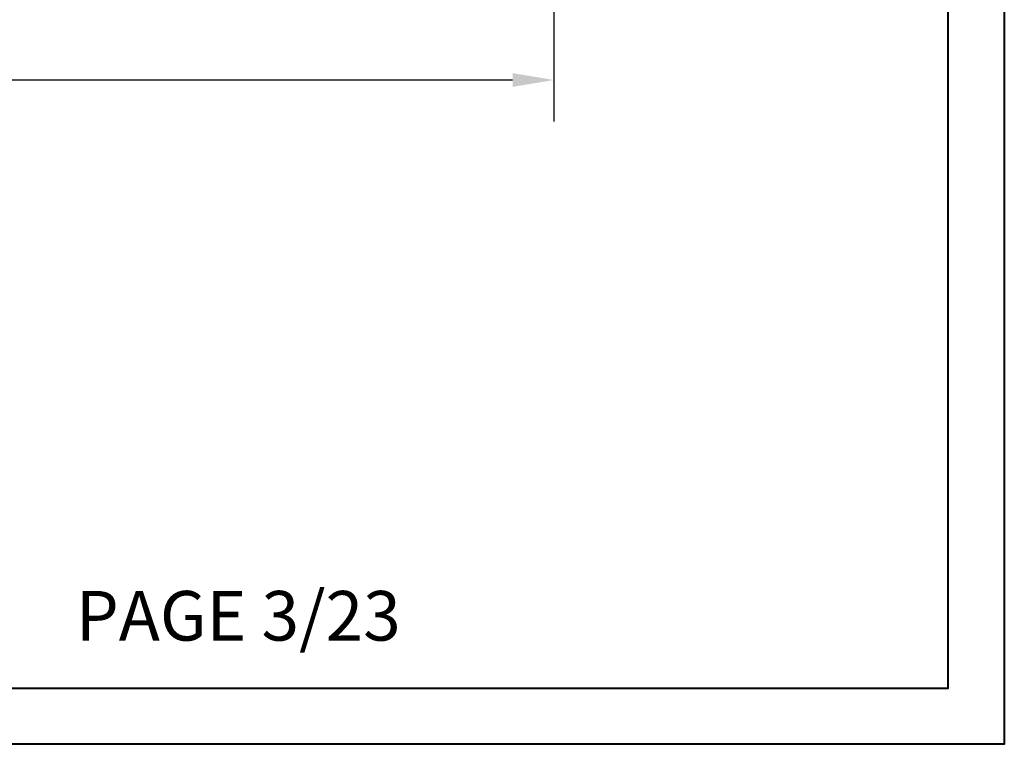
# Model space of a CAD drawing. Units: millimetres. Extents: x 986 to 28652, y -2147 to 1288.
# Drawn here: x 4108 to 4346, y -2147 to -1971 of the extents above; entities that cross this region are included whole.
import ezdxf

# ---------------------------------------------------------------- set-up
doc = ezdxf.new("R2010")
doc.units = ezdxf.units.MM
doc.header["$MEASUREMENT"] = 0
doc.header["$PDMODE"] = 3
doc.layers.add('Text French-Texte Français', color=7, linetype='Continuous')
doc.styles.add('Century-10', font='GOTHIC.TTF', dxfattribs={"height": 10})
doc.styles.get("Standard").update_dxf_attribs({"font": 'arial.ttf', "height": 40})
doc.dimstyles.new('1-1', dxfattribs={"dimtxt": 10, "dimasz": 10, "dimexe": 10, "dimexo": 10, "dimgap": 10, "dimtad": 0, "dimtih": 1, "dimtoh": 1, "dimdec": 1, "dimzin": 0, "dimdsep": 46, "dimtxsty": 'Century-10', "dimcen": 0, "dimadec": 1, "dimazin": 0, "dimtfac": 1, "dimtdec": 1, "dimtofl": 0, "dimtmove": 0, "dimatfit": 3, "dimfxl": 0, "dimtolj": 1, "dimtzin": 0, "dimarcsym": 0})

# ---------------------------------------------------------------- blocks, each defined once
blk = doc.blocks.new('*D214')
at = {"layer": 'Defpoints', "color": 0, "transparency": 16777216}
for p in [(3468.27, -1816), (4236.77, -1816), (4236.77, -1985.97)]:
    blk.add_point(p, dxfattribs=at)
at = {"layer": 'Text French-Texte Français', "color": 0, "lineweight": -2, "transparency": 16777216}
for p, q in [((3468.27, -1826), (3468.27, -1995.97)), ((4236.77, -1826), (4236.77, -1995.97)), ((3478.27, -1985.97), (3745.94, -1985.97)), ((4226.77, -1985.97), (3955.59, -1985.97))]:
    blk.add_line(p, q, dxfattribs=at)
at = {"layer": 'Text French-Texte Français', "color": 0, "transparency": 16777216}
for points in [[(3478.27, -1984.3), (3478.27, -1987.64), (3468.27, -1985.97)], [(4226.77, -1984.3), (4226.77, -1987.64), (4236.77, -1985.97)]]:
    blk.add_solid(points, dxfattribs=at)
at = {"layer": 'Text French-Texte Français', "color": 0, "transparency": 16777216, "insert": (3850.76, -1985.97), "char_height": 10, "attachment_point": 5, "style": 'Century-10'}
blk.add_mtext('\\A1;LARGEUR EXTÉRIEURE CADRE', dxfattribs=at)

msp = doc.modelspace()

# ---------------------------------------------------------------- linework, layer by layer
at = {"color": 163, "lineweight": 40}
msp.add_lwpolyline([(3359.31, -858.97), (4345.74, -858.97), (4345.74, -2146.55), (3359.31, -2146.55)], close=True, dxfattribs=at)
at = {"color": 41, "lineweight": 40}
msp.add_lwpolyline([(3372.91, -872.58), (3372.91, -2132.95), (4332.13, -2132.95), (4332.13, -872.58)], close=True, dxfattribs=at)

# ---------------------------------------------------------------- texts
at = {"layer": 'Text French-Texte Français', "insert": (4003.7, -2115.49), "char_height": 12, "width": 1245.7525, "attachment_point": 5}
msp.add_mtext('{\\fCentury Gothic|b0|i0|c0|p34;AVRIL 2020^I^I        ÉCHELLE: 2 1/2" = 1\'-0"^I^I^I  PAGE 3/23}', dxfattribs=at)

# ---------------------------------------------------------------- dimensions: what is measured, and where the dimension line sits
at = {"layer": 'Text French-Texte Français'}
dim = msp.add_linear_dim(base=(4236.77, -1985.97), p1=(3468.27, -1816), p2=(4236.77, -1816), text='LARGEUR EXTÉRIEURE CADRE', dimstyle='1-1', dxfattribs=at)
dim.commit()
dim.dimension.update_dxf_attribs({"geometry": '*D214', "text_midpoint": (3850.76, -1985.97), "dimtype": 160})

doc.saveas('drawing.dxf')
